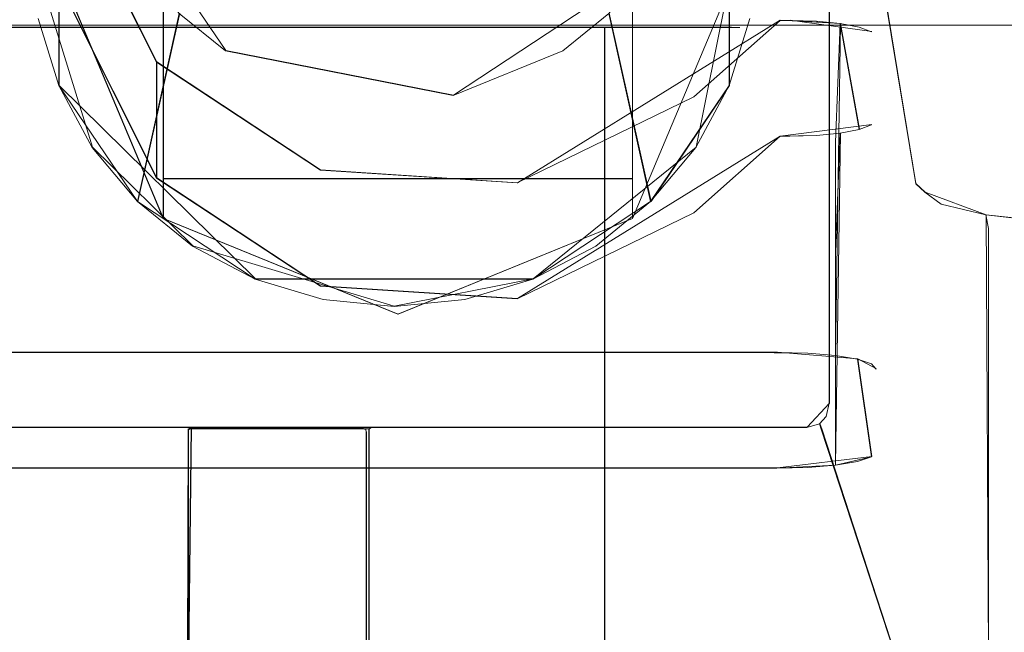
# Model space of a CAD drawing. Extents: x -183 to 120, y -561 to 0.
# Drawn here: x -39 to -3, y -83 to -60 of the extents above; entities that cross this region are included whole.
import ezdxf

# ---------------------------------------------------------------- set-up
doc = ezdxf.new("R2010")
doc.units = 0
doc.header["$LTSCALE"] = 500
doc.header["$MEASUREMENT"] = 0
doc.layers.add('DWXOUTLINES', color=7, linetype='Continuous')
doc.layers.add('FERRO_CHROM', color=7, linetype='Continuous')

msp = doc.modelspace()

# ---------------------------------------------------------------- linework, layer by layer
at = {"layer": 'DWXOUTLINES', "color": 0, "lineweight": 0}
for p, q in [((-5.85, -66.44, 800.2), (-9.33, -45.24, 675.03)), ((-9.04, -46.04, 674.37), (-9.04, -74.56, 669.54)), ((-33.66, -49.16, 665.46), (-33.66, -66.26, 662.56)), ((-16.32, -66.26, 662.56), (-16.32, -49.16, 665.46)), ((-37.52, -52.69, 664.86), (-37.52, -62.81, 663.15)), ((-12.74, -52.69, 664.86), (-12.74, -62.81, 663.15)), ((-36.14, -54.48, 631.56), (-31.36, -61.52, 630.37)), ((-11.97, -55.17, 664.44), (-13.97, -65.1, 662.76)), ((-37.13, -55.5, 633.08), (-33.91, -61.94, 631.99)), ((-38.54, -57.75, 664), (-36.28, -65.1, 662.76)), ((-22.94, -63.17, 630.09), (-15.79, -58.46, 630.88)), ((-37.25, -59.18, 672.67), (-33.66, -67.73, 671.22)), ((-16.32, -67.73, 671.22), (-12.73, -59.18, 672.67)), ((-37.13, -59.79, 658.38), (-33.91, -66.23, 657.29)), ((-33.06, -60.14, 630.6), (-34.61, -67.1, 662.42)), ((-20.58, -66.41, 631.23), (-10.86, -60.4, 632.25)), ((-17.19, -60.14, 630.6), (-15.64, -67.1, 662.42)), ((-10.86, -60.4, 632.25), (-8.63, -60.52, 632.94)), ((-10.5, -60.4, 632.25), (-7.48, -60.82, 634.75)), ((-96.03, -60.58, -18.71), (20.54, -60.58, -18.71)), ((95.81, -60.58, 20.3), (-65.19, -60.58, 20.3)), ((-46.22, -60.66, -4.51), (-38.95, -60.66, -15.39)), ((-38.95, -60.66, 13.04), (-45.25, -60.66, 5.37)), ((-38.95, -60.66, -15.39), (-26.11, -60.66, -17.94)), ((-38.95, -60.66, -15.39), (-29.45, -60.66, -18.27)), ((-26.11, -60.66, 15.6), (-38.95, -60.66, 13.04)), ((-19.94, -60.66, 13.04), (-32.78, -60.66, 15.6)), ((-29.45, -60.66, -18.27), (-22.9, -60.66, -16.97)), ((-26.11, -60.66, -17.94), (-19.94, -60.66, -15.39)), ((-22.9, -60.66, -16.97), (-13.64, -60.66, -7.71)), ((-13.64, -60.66, 5.37), (-22.9, -60.66, 14.62)), ((-17.35, -101.55, -13.26), (-17.35, -60.66, -13.26)), ((-17.35, -101.55, 10.91), (-17.35, -60.66, 10.91)), ((-12.67, -60.66, 2.16), (-15.23, -60.66, -10.67)), ((-12.67, -60.66, 2.16), (-15.23, -60.66, 8.32)), ((-13.64, -60.66, 5.37), (-13.64, -60.66, -7.71)), ((-8.82, -72.8, 630.86), (-8.63, -60.52, 632.94)), ((-7.93, -64.43, 656.06), (-8.63, -60.52, 632.94)), ((-31.36, -61.52, 630.37), (-22.94, -63.17, 630.09)), ((-33.91, -66.23, 657.29), (-33.91, -61.94, 631.99)), ((-27.85, -65.94, 631.31), (-33.91, -61.94, 631.99)), ((-37.52, -62.81, 663.15), (-30.26, -69.97, 661.93)), ((-15.64, -67.1, 662.42), (-12.74, -62.81, 663.15)), ((-7.48, -64.26, 655.05), (-10.86, -64.69, 657.55)), ((-20.58, -70.69, 656.53), (-10.86, -64.69, 657.55)), ((-8.82, -76.85, 654.78), (-8.63, -64.57, 656.86)), ((-36.28, -65.1, 662.76), (-32.58, -68.75, 662.14)), ((-19.99, -69.97, 661.93), (-13.97, -65.1, 662.76)), ((-27.85, -70.22, 656.61), (-33.91, -66.23, 657.29)), ((-27.85, -65.94, 631.31), (-20.58, -66.41, 631.23)), ((-33.66, -66.26, 662.56), (-16.32, -66.26, 662.56)), ((-33.66, -66.26, 662.56), (-33.66, -67.73, 671.22)), ((-16.32, -66.26, 662.56), (-16.32, -67.73, 671.22)), ((-5.85, -66.44, 800.2), (-5.51, -66.76, 799.79)), ((-5.51, -66.76, 799.79), (-3.25, -67.6, 804.74)), ((-3.25, -67.6, 804.74), (-3.15, -85.84, 801.54)), ((-3.25, -67.6, 804.74), (-0.83, -67.86, 806.3)), ((-33.66, -67.73, 671.22), (-24.99, -71.27, 670.62)), ((-24.99, -71.27, 670.62), (-16.32, -67.73, 671.22)), ((-32.58, -68.75, 662.14), (-25.13, -70.98, 661.76)), ((-30.26, -69.97, 661.93), (-19.99, -69.97, 661.93)), ((-27.85, -70.22, 656.61), (-20.58, -70.69, 656.53)), ((-25.13, -70.98, 661.76), (-19.99, -69.97, 661.93)), ((-10.97, -72.68, 630.17), (-47.17, -72.68, 630.17)), ((-12.34, -72.68, 630.17), (-9.84, -72.71, 630.34)), ((-8, -72.93, 631.66), (-10.97, -72.68, 630.17)), ((-7.3, -73.29, 633.79), (-8, -72.93, 631.66)), ((-7.48, -76.54, 652.97), (-8, -72.93, 631.66)), ((-9.87, -75.45, 669.39), (-9.04, -74.56, 669.54)), ((-9.4, -75.32, 669.43), (-9.33, -75.51, 669.9)), ((-9.87, -75.45, 669.39), (-41.43, -75.45, 669.39)), ((-32.94, -101.55, 15.55), (-32.62, -75.46, 15.55)), ((-32.74, -75.52, 15.64), (-32.83, -101.55, 15.63)), ((-32.74, -75.52, 15.64), (-32.62, -75.46, 15.55)), ((-32.74, -75.52, 15.64), (-32.62, -75.5, 19.28)), ((-32.74, -101.55, 19.28), (-32.74, -75.62, 19.28)), ((-25.96, -75.46, 15.55), (-32.62, -75.46, 15.55)), ((-26.27, -75.5, 19.28), (-32.62, -75.5, 19.28)), ((-26.06, -75.52, 15.64), (-26.27, -75.5, 19.28)), ((-26.16, -101.55, 19.28), (-26.16, -75.62, 19.28)), ((-26.06, -75.52, 15.64), (-25.96, -75.46, 15.55)), ((-26.06, -75.52, 15.64), (-26.06, -101.55, 15.63)), ((-5.85, -86.18, 796.85), (-9.33, -75.51, 669.9)), ((-7.48, -76.54, 652.97), (-10.97, -76.96, 655.47)), ((-47.17, -76.96, 655.47), (-10.97, -76.96, 655.47))]:
    msp.add_line(p, q, dxfattribs=at)
at = {"layer": 'FERRO_CHROM', "lineweight": 0}
for points, invisible_edges in [([(-65.184, -60.4, 20.382), (27.733, -60.4, 20.382), (-65.184, -39.228, 20.382), (-65.184, -60.4, 20.382)], 15), ([(27.733, -60.4, 20.382), (27.733, -47.708, 20.382), (-65.184, -39.228, 20.382), (27.733, -60.4, 20.382)], 15), ([(-9.837, -45.11, 675.056), (-41.484, -45.11, 675.056), (-6.32, -66.392, 800.69), (-9.837, -45.11, 675.056)], 15), ([(-6.32, -66.392, 800.69), (-41.484, -45.11, 675.056), (-38.99, -67.424, 806.782), (-6.32, -66.392, 800.69)], 15), ([(-5.856, -66.45, 800.197), (-9.345, -45.247, 675.032), (-9.837, -45.11, 675.056), (-6.32, -66.392, 800.69)], 15), ([(-5.516, -66.767, 799.789), (-8.995, -45.624, 674.969), (-9.345, -45.247, 675.032), (-5.856, -66.45, 800.197)], 11), ([(-20.004, -45.542, 666.073), (-37.53, -52.699, 664.861), (-12.745, -62.821, 663.146), (-20.004, -45.542, 666.073)], 15), ([(-12.745, -52.699, 664.861), (-20.004, -45.542, 666.073), (-12.745, -62.821, 663.146), (-12.745, -52.699, 664.861)], 15), ([(-5.392, -67.259, 799.576), (-8.883, -46.136, 674.882), (-8.995, -45.624, 674.969), (-5.516, -66.767, 799.789)], 15), ([(-9.953, -45.962, 673.856), (-9.953, -74.507, 669.021), (-41.368, -74.507, 669.021), (-41.368, -45.962, 673.856)], 15), ([(-9.445, -45.985, 673.993), (-9.445, -74.524, 669.159), (-9.953, -74.507, 669.021), (-9.953, -45.962, 673.856)], 15), ([(-9.053, -46.049, 674.369), (-9.053, -74.569, 669.538), (-9.445, -74.524, 669.159), (-9.445, -45.985, 673.993)], 15), ([(-8.883, -46.136, 674.882), (-8.883, -74.632, 670.054), (-9.053, -74.569, 669.538), (-9.053, -46.049, 674.369)], 11), ([(-5.392, -67.259, 799.576), (-5.392, -85.241, 796.53), (-8.883, -74.632, 670.054), (-8.883, -46.136, 674.882)], 15), ([(-72.491, -60.4, -18.787), (-72.491, -47.708, -18.787), (20.426, -47.708, -18.787), (20.426, -60.4, -18.787)], 15), ([(-37.263, -57.722, 664.01), (-33.671, -49.173, 665.458), (-33.671, -66.271, 662.562), (-37.263, -57.722, 664.01)], 13), ([(-16.329, -49.173, 665.458), (-16.329, -66.271, 662.562), (-33.671, -49.173, 665.458), (-16.329, -49.173, 665.458)], 15), ([(-33.671, -66.271, 662.562), (-33.671, -49.173, 665.458), (-16.329, -66.271, 662.562), (-33.671, -66.271, 662.562)], 15), ([(-12.738, -57.722, 664.01), (-16.329, -66.271, 662.562), (-16.329, -49.173, 665.458), (-12.738, -57.722, 664.01)], 13), ([(-22.948, -63.181, 630.087), (-36.146, -54.485, 631.56), (-14.129, -50.167, 632.291), (-22.948, -63.181, 630.087)], 15), ([(-15.805, -58.475, 630.884), (-22.948, -63.181, 630.087), (-14.129, -50.167, 632.291), (-15.805, -58.475, 630.884)], 15), ([(-37.144, -59.797, 658.377), (-36.668, -52.628, 659.591), (-47.176, -53.191, 659.496), (-47.176, -61.119, 658.153)], 10), ([(-38.551, -57.76, 664.004), (-37.53, -62.821, 663.146), (-37.53, -52.699, 664.861), (-38.551, -57.76, 664.004)], 13), ([(-37.53, -62.821, 663.146), (-30.271, -69.979, 661.934), (-37.53, -52.699, 664.861), (-37.53, -62.821, 663.146)], 15), ([(-30.271, -69.979, 661.934), (-12.745, -62.821, 663.146), (-37.53, -52.699, 664.861), (-30.271, -69.979, 661.934)], 15), ([(-11.724, -57.76, 664.004), (-12.745, -52.699, 664.861), (-12.745, -62.821, 663.146), (-11.724, -57.76, 664.004)], 13), ([(-35.507, -56.562, 631.208), (-37.53, -62.821, 663.146), (-38.293, -60.34, 663.566), (-36.146, -54.485, 631.56)], 13), ([(-34.47, -58.475, 630.884), (-36.146, -54.485, 631.56), (-31.373, -61.528, 630.367), (-34.47, -58.475, 630.884)], 15), ([(-31.373, -61.528, 630.367), (-36.146, -54.485, 631.56), (-22.948, -63.181, 630.087), (-31.373, -61.528, 630.367)], 15), ([(-14.129, -54.485, 631.56), (-11.982, -60.34, 663.566), (-12.745, -62.821, 663.146), (-14.768, -56.562, 631.208)], 13), ([(-37.144, -55.511, 633.078), (-33.92, -61.955, 631.986), (-47.176, -64.76, 631.511), (-47.176, -56.833, 632.854)], 10), ([(-33.92, -66.241, 657.285), (-33.92, -61.955, 631.986), (-37.144, -55.511, 633.078), (-37.144, -59.797, 658.377)], 15), ([(-34.47, -58.475, 630.884), (-36.29, -65.108, 662.759), (-37.53, -62.821, 663.146), (-35.507, -56.562, 631.208)], 13), ([(-14.768, -56.562, 631.208), (-12.745, -62.821, 663.146), (-13.985, -65.108, 662.759), (-15.805, -58.475, 630.884)], 13), ([(-38.293, -60.34, 663.566), (-37.53, -62.821, 663.146), (-38.551, -57.76, 664.004), (-38.293, -60.34, 663.566)], 15), ([(-33.671, -66.271, 662.562), (-33.671, -67.738, 671.223), (-37.263, -59.189, 672.671), (-37.263, -57.722, 664.01)], 13), ([(-12.738, -57.722, 664.01), (-12.738, -59.189, 672.671), (-16.329, -67.738, 671.223), (-16.329, -66.271, 662.562)], 9), ([(-11.982, -60.34, 663.566), (-11.724, -57.76, 664.004), (-12.745, -62.821, 663.146), (-11.982, -60.34, 663.566)], 15), ([(-33.074, -60.152, 630.6), (-34.622, -67.112, 662.419), (-36.29, -65.108, 662.759), (-34.47, -58.475, 630.884)], 5), ([(-33.074, -60.152, 630.6), (-34.47, -58.475, 630.884), (-31.373, -61.528, 630.367), (-33.074, -60.152, 630.6)], 15), ([(-18.902, -61.528, 630.367), (-22.948, -63.181, 630.087), (-15.805, -58.475, 630.884), (-18.902, -61.528, 630.367)], 15), ([(-17.201, -60.152, 630.6), (-18.902, -61.528, 630.367), (-15.805, -58.475, 630.884), (-17.201, -60.152, 630.6)], 15), ([(-15.805, -58.475, 630.884), (-13.985, -65.108, 662.759), (-15.653, -67.112, 662.419), (-17.201, -60.152, 630.6)], 1), ([(-33.671, -67.738, 671.223), (-25, -71.279, 670.623), (-37.263, -59.189, 672.671), (-33.671, -67.738, 671.223)], 15), ([(-25, -71.279, 670.623), (-12.738, -59.189, 672.671), (-37.263, -59.189, 672.671), (-25, -71.279, 670.623)], 15), ([(-16.329, -67.738, 671.223), (-12.738, -59.189, 672.671), (-25, -71.279, 670.623), (-16.329, -67.738, 671.223)], 15), ([(-33.92, -66.241, 657.285), (-37.144, -59.797, 658.377), (-47.176, -61.119, 658.153), (-47.176, -69.046, 656.81)], 10), ([(-72.491, -60.4, -18.787), (20.426, -60.4, -18.787), (20.544, -60.59, -18.719), (-72.491, -60.59, -18.715)], 11), ([(-65.204, -60.59, 20.301), (27.733, -60.59, 20.303), (27.733, -60.4, 20.382), (-65.184, -60.4, 20.382)], 15), ([(-31.373, -61.528, 630.367), (-32.59, -68.757, 662.141), (-34.622, -67.112, 662.419), (-33.074, -60.152, 630.6)], 1), ([(-17.201, -60.152, 630.6), (-15.653, -67.112, 662.419), (-17.685, -68.757, 662.141), (-18.902, -61.528, 630.367)], 5), ([(-10.51, -60.41, 632.248), (-10.983, -64.844, 631.497), (-14.054, -63.237, 631.769), (-10.867, -60.41, 632.248)], 11), ([(-10.867, -64.695, 657.547), (-10.867, -60.41, 632.248), (-14.054, -63.237, 631.769), (-14.054, -67.523, 657.068)], 15), ([(-10.983, -64.844, 631.497), (-10.51, -60.41, 632.248), (-9.529, -60.44, 632.425), (-9.848, -64.848, 631.678)], 15), ([(-10.867, -60.41, 632.248), (-10.867, -64.695, 657.547), (-10.51, -60.41, 632.248), (-10.867, -60.41, 632.248)], 11), ([(-10.51, -60.41, 632.248), (-10.867, -64.695, 657.547), (-8.645, -60.527, 632.939), (-10.51, -60.41, 632.248)], 15), ([(-9.529, -60.44, 632.425), (-10.51, -60.41, 632.248), (-8.645, -60.527, 632.939), (-9.529, -60.44, 632.425)], 8), ([(-72.491, -60.59, -18.715), (20.544, -60.59, -18.719), (20.671, -60.668, -18.542), (-72.491, -60.668, -18.542)], 15), ([(-65.248, -60.668, 20.114), (-72.491, -60.668, 13.075), (27.733, -60.668, 20.114), (-65.248, -60.668, 20.114)], 15), ([(-72.491, -60.668, -18.542), (20.671, -60.668, -18.542), (-72.491, -60.668, 13.075), (-72.491, -60.668, -18.542)], 15), ([(20.671, -60.668, -18.542), (27.733, -60.668, 20.114), (-72.491, -60.668, 13.075), (20.671, -60.668, -18.542)], 15), ([(-65.248, -60.668, 20.114), (27.733, -60.668, 20.114), (27.733, -60.59, 20.303), (-65.204, -60.59, 20.301)], 11), ([(-43.677, -60.668, -10.681), (-46.23, -60.668, -4.516), (-38.958, -60.668, -15.399), (-43.677, -60.668, -10.681)], 15), ([(-38.958, -60.668, -15.399), (-46.23, -60.668, -4.516), (-26.119, -60.668, -17.953), (-38.958, -60.668, -15.399)], 15), ([(-43.677, -60.668, 8.323), (-32.793, -60.668, 15.596), (-46.23, -60.668, -4.516), (-43.677, -60.668, 8.323)], 15), ([(-26.119, -60.668, -17.953), (-46.23, -60.668, -4.516), (-12.682, -60.668, 2.158), (-26.119, -60.668, -17.953)], 15), ([(-32.793, -60.668, 15.596), (-12.682, -60.668, 2.158), (-46.23, -60.668, -4.516), (-32.793, -60.668, 15.596)], 15), ([(-41.55, -60.668, -13.272), (-43.677, -60.668, -10.681), (-38.958, -60.668, -15.399), (-41.55, -60.668, -13.272)], 15), ([(-41.55, -60.668, 10.915), (-38.958, -60.668, 13.042), (-43.677, -60.668, 8.323), (-41.55, -60.668, 10.915)], 15), ([(-38.958, -60.668, 13.042), (-32.793, -60.668, 15.596), (-43.677, -60.668, 8.323), (-38.958, -60.668, 13.042)], 15), ([(-38.958, -60.668, -15.399), (-38.958, -75.466, -15.399), (-41.55, -75.466, -13.272), (-41.55, -60.668, -13.272)], 3), ([(-41.55, -60.668, 10.915), (-41.55, -75.466, 10.915), (-38.958, -75.466, 13.042), (-38.958, -60.668, 13.042)], 7), ([(-36.001, -60.668, -16.98), (-36.001, -75.466, -16.98), (-38.958, -75.466, -15.399), (-38.958, -60.668, -15.399)], 7), ([(-38.958, -60.668, 13.042), (-38.958, -75.466, 13.042), (-36.001, -75.466, 14.622), (-36.001, -60.668, 14.622)], 7), ([(-36.001, -60.668, -16.98), (-38.958, -60.668, -15.399), (-32.793, -60.668, -17.953), (-36.001, -60.668, -16.98)], 15), ([(-36.001, -60.668, 14.622), (-32.793, -60.668, 15.596), (-38.958, -60.668, 13.042), (-36.001, -60.668, 14.622)], 12), ([(-32.793, -60.668, -17.953), (-38.958, -60.668, -15.399), (-26.119, -60.668, -17.953), (-32.793, -60.668, -17.953)], 13), ([(-32.793, -60.668, -17.953), (-32.793, -75.466, -17.953), (-36.001, -75.466, -16.98), (-36.001, -60.668, -16.98)], 7), ([(-36.001, -60.668, 14.622), (-36.001, -75.466, 14.622), (-32.632, -75.466, 15.549), (-32.793, -60.668, 15.596)], 15), ([(-29.456, -60.668, -18.282), (-29.456, -75.466, -18.282), (-32.793, -75.466, -17.953), (-32.793, -60.668, -17.953)], 7), ([(-32.793, -60.668, 15.596), (-32.632, -75.466, 15.549), (-29.456, -75.466, 15.924), (-29.456, -60.668, 15.924)], 5), ([(-29.456, -60.668, -18.282), (-32.793, -60.668, -17.953), (-26.119, -60.668, -17.953), (-29.456, -60.668, -18.282)], 15), ([(-29.456, -60.668, 15.924), (-26.119, -60.668, 15.596), (-32.793, -60.668, 15.596), (-29.456, -60.668, 15.924)], 14), ([(-26.119, -60.668, 15.596), (-19.954, -60.668, 13.042), (-32.793, -60.668, 15.596), (-26.119, -60.668, 15.596)], 13), ([(-19.954, -60.668, 13.042), (-12.682, -60.668, 2.158), (-32.793, -60.668, 15.596), (-19.954, -60.668, 13.042)], 15), ([(-26.119, -60.668, -17.953), (-26.119, -75.466, -17.953), (-29.456, -75.466, -18.282), (-29.456, -60.668, -18.282)], 7), ([(-29.456, -60.668, 15.924), (-29.456, -75.466, 15.924), (-25.965, -75.466, 15.549), (-26.119, -60.668, 15.596)], 15), ([(-22.911, -60.668, -16.98), (-22.911, -75.466, -16.98), (-26.119, -75.466, -17.953), (-26.119, -60.668, -17.953)], 7), ([(-26.119, -60.668, 15.596), (-25.965, -75.466, 15.549), (-22.911, -75.466, 14.622), (-22.911, -60.668, 14.622)], 15), ([(-22.911, -60.668, -16.98), (-26.119, -60.668, -17.953), (-19.954, -60.668, -15.399), (-22.911, -60.668, -16.98)], 13), ([(-22.911, -60.668, 14.622), (-19.954, -60.668, 13.042), (-26.119, -60.668, 15.596), (-22.911, -60.668, 14.622)], 15), ([(-19.954, -60.668, -15.399), (-26.119, -60.668, -17.953), (-15.235, -60.668, -10.681), (-19.954, -60.668, -15.399)], 15), ([(-15.235, -60.668, -10.681), (-26.119, -60.668, -17.953), (-12.682, -60.668, 2.158), (-15.235, -60.668, -10.681)], 15), ([(-19.954, -60.668, -15.399), (-19.954, -75.466, -15.399), (-22.911, -75.466, -16.98), (-22.911, -60.668, -16.98)], 7), ([(-22.911, -60.668, 14.622), (-22.911, -75.466, 14.622), (-19.954, -75.466, 13.042), (-19.954, -60.668, 13.042)], 7), ([(-17.362, -60.668, -13.272), (-17.362, -75.466, -13.272), (-19.954, -75.466, -15.399), (-19.954, -60.668, -15.399)], 7), ([(-19.954, -60.668, 13.042), (-19.954, -75.466, 13.042), (-17.362, -75.466, 10.915), (-17.362, -60.668, 10.915)], 3), ([(-17.362, -60.668, -13.272), (-19.954, -60.668, -15.399), (-15.235, -60.668, -10.681), (-17.362, -60.668, -13.272)], 15), ([(-17.362, -60.668, 10.915), (-15.235, -60.668, 8.323), (-19.954, -60.668, 13.042), (-17.362, -60.668, 10.915)], 15), ([(-15.235, -60.668, 8.323), (-12.682, -60.668, 2.158), (-19.954, -60.668, 13.042), (-15.235, -60.668, 8.323)], 15), ([(-15.235, -60.668, -10.681), (-15.235, -75.466, -10.681), (-17.362, -75.466, -13.272), (-17.362, -60.668, -13.272)], 3), ([(-17.362, -60.668, 10.915), (-17.362, -75.466, 10.915), (-15.235, -75.466, 8.323), (-15.235, -60.668, 8.323)], 7), ([(-13.655, -60.668, -7.724), (-13.655, -75.466, -7.724), (-15.235, -75.466, -10.681), (-15.235, -60.668, -10.681)], 7), ([(-15.235, -60.668, 8.323), (-15.235, -75.466, 8.323), (-13.655, -75.466, 5.366), (-13.655, -60.668, 5.366)], 7), ([(-13.655, -60.668, -7.724), (-15.235, -60.668, -10.681), (-12.682, -60.668, -4.516), (-13.655, -60.668, -7.724)], 15), ([(-13.655, -60.668, 5.366), (-12.682, -60.668, 2.158), (-15.235, -60.668, 8.323), (-13.655, -60.668, 5.366)], 13), ([(-12.682, -60.668, -4.516), (-15.235, -60.668, -10.681), (-12.682, -60.668, 2.158), (-12.682, -60.668, -4.516)], 13), ([(-12.682, -60.668, -4.516), (-12.682, -75.466, -4.516), (-13.655, -75.466, -7.724), (-13.655, -60.668, -7.724)], 7), ([(-13.655, -60.668, 5.366), (-13.655, -75.466, 5.366), (-12.682, -75.466, 2.158), (-12.682, -60.668, 2.158)], 7), ([(-12.353, -60.668, -1.179), (-12.353, -75.466, -1.179), (-12.682, -75.466, -4.516), (-12.682, -60.668, -4.516)], 7), ([(-12.353, -75.466, -1.179), (-12.353, -60.668, -1.179), (-12.682, -60.668, 2.158), (-12.682, -75.466, 2.158)], 13), ([(-12.353, -60.668, -1.179), (-12.682, -60.668, -4.516), (-12.682, -60.668, 2.158), (-12.353, -60.668, -1.179)], 15), ([(-10.867, -64.695, 657.547), (-7.942, -64.443, 656.055), (-8.645, -60.527, 632.939), (-10.867, -64.695, 657.547)], 15), ([(-9.848, -64.848, 631.678), (-9.529, -60.44, 632.425), (-8.645, -60.527, 632.939), (-8.825, -64.912, 632.196)], 11), ([(-8.825, -64.912, 632.196), (-8.645, -60.527, 632.939), (-7.942, -60.663, 633.74), (-8.013, -65.029, 633)], 15), ([(-7.942, -60.663, 633.74), (-8.645, -60.527, 632.939), (-7.492, -60.833, 634.749), (-7.942, -60.663, 633.74)], 10), ([(-7.492, -60.833, 634.749), (-8.645, -60.527, 632.939), (-7.336, -64.082, 653.928), (-7.492, -60.833, 634.749)], 15), ([(-7.336, -64.082, 653.928), (-8.645, -60.527, 632.939), (-7.942, -64.443, 656.055), (-7.336, -64.082, 653.928)], 13), ([(-8.013, -65.029, 633), (-7.942, -60.663, 633.74), (-7.492, -60.833, 634.749), (-7.492, -65.188, 634.011)], 15), ([(-7.336, -61.023, 635.867), (-7.492, -60.833, 634.749), (-7.336, -64.082, 653.928), (-7.336, -61.023, 635.867)], 15), ([(-7.492, -65.188, 634.011), (-7.492, -60.833, 634.749), (-7.336, -61.023, 635.867), (-7.312, -65.374, 635.13)], 15), ([(-7.336, -61.023, 635.867), (-7.336, -64.082, 653.928), (-7.312, -68.433, 653.191), (-7.312, -65.374, 635.13)], 15), ([(-29.433, -62.551, 630.193), (-30.271, -69.979, 661.934), (-32.59, -68.757, 662.141), (-31.373, -61.528, 630.367)], 13), ([(-29.433, -62.551, 630.193), (-31.373, -61.528, 630.367), (-27.327, -63.181, 630.087), (-29.433, -62.551, 630.193)], 15), ([(-27.327, -63.181, 630.087), (-31.373, -61.528, 630.367), (-22.948, -63.181, 630.087), (-27.327, -63.181, 630.087)], 13), ([(-20.842, -62.551, 630.193), (-22.948, -63.181, 630.087), (-18.902, -61.528, 630.367), (-20.842, -62.551, 630.193)], 13), ([(-18.902, -61.528, 630.367), (-17.685, -68.757, 662.141), (-20.004, -69.979, 661.934), (-20.842, -62.551, 630.193)], 13), ([(-33.92, -61.955, 631.986), (-36.267, -72.688, 630.168), (-47.176, -72.688, 630.168), (-47.176, -64.76, 631.511)], 11), ([(-27.861, -65.946, 631.31), (-28.294, -72.688, 630.168), (-36.267, -72.688, 630.168), (-33.92, -61.955, 631.986)], 5), ([(-27.861, -70.232, 656.609), (-27.861, -65.946, 631.31), (-33.92, -61.955, 631.986), (-33.92, -66.241, 657.285)], 11), ([(-27.327, -63.181, 630.087), (-27.754, -70.731, 661.806), (-30.271, -69.979, 661.934), (-29.433, -62.551, 630.193)], 13), ([(-20.842, -62.551, 630.193), (-20.004, -69.979, 661.934), (-22.521, -70.731, 661.806), (-22.948, -63.181, 630.087)], 13), ([(-36.29, -65.108, 662.759), (-34.622, -67.112, 662.419), (-37.53, -62.821, 663.146), (-36.29, -65.108, 662.759)], 13), ([(-34.622, -67.112, 662.419), (-30.271, -69.979, 661.934), (-37.53, -62.821, 663.146), (-34.622, -67.112, 662.419)], 15), ([(-20.004, -69.979, 661.934), (-12.745, -62.821, 663.146), (-30.271, -69.979, 661.934), (-20.004, -69.979, 661.934)], 15), ([(-15.653, -67.112, 662.419), (-12.745, -62.821, 663.146), (-20.004, -69.979, 661.934), (-15.653, -67.112, 662.419)], 15), ([(-13.985, -65.108, 662.759), (-12.745, -62.821, 663.146), (-15.653, -67.112, 662.419), (-13.985, -65.108, 662.759)], 13), ([(-25.137, -63.393, 630.051), (-25.137, -70.985, 661.763), (-27.754, -70.731, 661.806), (-27.327, -63.181, 630.087)], 13), ([(-25.137, -63.393, 630.051), (-27.327, -63.181, 630.087), (-22.948, -63.181, 630.087), (-25.137, -63.393, 630.051)], 15), ([(-22.948, -63.181, 630.087), (-22.521, -70.731, 661.806), (-25.137, -70.985, 661.763), (-25.137, -63.393, 630.051)], 13), ([(-14.054, -63.237, 631.769), (-12.349, -72.688, 630.168), (-20.322, -72.688, 630.168), (-20.59, -66.416, 631.23)], 5), ([(-14.054, -67.523, 657.068), (-14.054, -63.237, 631.769), (-20.59, -66.416, 631.23), (-20.59, -70.701, 656.53)], 15), ([(-10.983, -64.844, 631.497), (-10.983, -72.688, 630.168), (-12.349, -72.688, 630.168), (-14.054, -63.237, 631.769)], 15), ([(-7.942, -64.443, 656.055), (-8.013, -68.809, 655.315), (-7.492, -68.627, 654.308), (-7.492, -64.272, 655.046)], 15), ([(-7.492, -64.272, 655.046), (-7.336, -64.082, 653.928), (-7.942, -64.443, 656.055), (-7.492, -64.272, 655.046)], 11), ([(-7.492, -64.272, 655.046), (-7.492, -68.627, 654.308), (-7.312, -68.433, 653.191), (-7.336, -64.082, 653.928)], 15), ([(-10.983, -69.13, 656.796), (-10.51, -64.695, 657.547), (-10.867, -64.695, 657.547), (-14.054, -67.523, 657.068)], 11), ([(-10.51, -64.695, 657.547), (-10.983, -69.13, 656.796), (-9.848, -69.074, 656.623), (-9.529, -64.665, 657.37)], 15), ([(-9.529, -64.665, 657.37), (-7.942, -64.443, 656.055), (-10.867, -64.695, 657.547), (-9.529, -64.665, 657.37)], 15), ([(-10.51, -64.695, 657.547), (-9.529, -64.665, 657.37), (-10.867, -64.695, 657.547), (-10.51, -64.695, 657.547)], 8), ([(-9.529, -64.665, 657.37), (-9.848, -69.074, 656.623), (-8.825, -68.964, 656.113), (-8.645, -64.578, 656.856)], 11), ([(-8.645, -64.578, 656.856), (-7.942, -64.443, 656.055), (-9.529, -64.665, 657.37), (-8.645, -64.578, 656.856)], 10), ([(-8.645, -64.578, 656.856), (-8.825, -68.964, 656.113), (-8.013, -68.809, 655.315), (-7.942, -64.443, 656.055)], 15), ([(-10.983, -72.688, 630.168), (-10.983, -64.844, 631.497), (-9.848, -64.848, 631.678), (-9.848, -72.718, 630.345)], 15), ([(-9.848, -72.718, 630.345), (-9.848, -64.848, 631.678), (-8.825, -64.912, 632.196), (-8.825, -72.805, 630.859)], 11), ([(-8.825, -72.805, 630.859), (-8.825, -64.912, 632.196), (-8.013, -65.029, 633), (-8.013, -72.941, 631.66)], 15), ([(-8.013, -72.941, 631.66), (-8.013, -65.029, 633), (-7.492, -65.188, 634.011), (-7.492, -73.112, 632.669)], 15), ([(-7.492, -73.112, 632.669), (-7.492, -65.188, 634.011), (-7.312, -65.374, 635.13), (-7.312, -73.301, 633.787)], 15), ([(-7.312, -65.374, 635.13), (-7.312, -68.433, 653.191), (-7.312, -76.36, 651.848), (-7.312, -73.301, 633.787)], 15), ([(-20.59, -66.416, 631.23), (-20.322, -72.688, 630.168), (-28.294, -72.688, 630.168), (-27.861, -65.946, 631.31)], 5), ([(-20.59, -70.701, 656.53), (-20.59, -66.416, 631.23), (-27.861, -65.946, 631.31), (-27.861, -70.232, 656.609)], 15), ([(-36.267, -76.974, 655.467), (-33.92, -66.241, 657.285), (-47.176, -69.046, 656.81), (-47.176, -76.974, 655.467)], 11), ([(-12.33, -67.424, 806.782), (-6.32, -66.392, 800.69), (-38.99, -67.424, 806.782), (-12.33, -67.424, 806.782)], 15), ([(-28.294, -76.974, 655.467), (-27.861, -70.232, 656.609), (-33.92, -66.241, 657.285), (-36.267, -76.974, 655.467)], 5), ([(-25, -69.812, 661.962), (-25, -71.279, 670.623), (-33.671, -67.738, 671.223), (-33.671, -66.271, 662.562)], 9), ([(-25, -69.812, 661.962), (-33.671, -66.271, 662.562), (-16.329, -66.271, 662.562), (-25, -69.812, 661.962)], 13), ([(-16.329, -66.271, 662.562), (-16.329, -67.738, 671.223), (-25, -71.279, 670.623), (-25, -69.812, 661.962)], 13), ([(-12.33, -67.424, 806.782), (-5.195, -68.616, 813.817), (-6.32, -66.392, 800.69), (-12.33, -67.424, 806.782)], 15), ([(-6.32, -66.392, 800.69), (-5.195, -68.616, 813.817), (-5.857, -66.733, 802.703), (-6.32, -66.392, 800.69)], 15), ([(-5.315, -66.848, 802.549), (-5.856, -66.45, 800.197), (-6.32, -66.392, 800.69), (-5.857, -66.733, 802.703)], 15), ([(-4.919, -67.208, 802.389), (-5.516, -66.767, 799.789), (-5.856, -66.45, 800.197), (-5.315, -66.848, 802.549)], 13), ([(-3.902, -67.202, 805.472), (-5.857, -66.733, 802.703), (-5.195, -68.616, 813.817), (-3.902, -67.202, 805.472)], 15), ([(-3.533, -67.276, 805.074), (-5.315, -66.848, 802.549), (-5.857, -66.733, 802.703), (-3.902, -67.202, 805.472)], 15), ([(-4.774, -67.715, 802.268), (-5.392, -67.259, 799.576), (-5.516, -66.767, 799.789), (-4.919, -67.208, 802.389)], 11), ([(-3.262, -67.605, 804.736), (-4.919, -67.208, 802.389), (-5.315, -66.848, 802.549), (-3.533, -67.276, 805.074)], 15), ([(-32.59, -68.757, 662.141), (-30.271, -69.979, 661.934), (-34.622, -67.112, 662.419), (-32.59, -68.757, 662.141)], 13), ([(-17.685, -68.757, 662.141), (-15.653, -67.112, 662.419), (-20.004, -69.979, 661.934), (-17.685, -68.757, 662.141)], 13), ([(-4.774, -67.715, 802.268), (-4.774, -85.571, 799.243), (-5.392, -85.241, 796.53), (-5.392, -67.259, 799.576)], 15), ([(-1.036, -67.516, 807.325), (-3.902, -67.202, 805.472), (-5.195, -68.616, 813.817), (-1.036, -67.516, 807.325)], 15), ([(-3.163, -68.101, 804.549), (-4.774, -67.715, 802.268), (-4.919, -67.208, 802.389), (-3.262, -67.605, 804.736)], 11), ([(-0.921, -67.562, 806.763), (-3.533, -67.276, 805.074), (-3.902, -67.202, 805.472), (-1.036, -67.516, 807.325)], 15), ([(-0.837, -67.871, 806.305), (-3.262, -67.605, 804.736), (-3.533, -67.276, 805.074), (-0.921, -67.562, 806.763)], 15), ([(-38.99, -67.424, 806.782), (-46.125, -85.581, 913.964), (-5.195, -68.616, 813.817), (-38.99, -67.424, 806.782)], 15), ([(-12.33, -67.424, 806.782), (-38.99, -67.424, 806.782), (-5.195, -68.616, 813.817), (-12.33, -67.424, 806.782)], 15), ([(-12.349, -76.974, 655.467), (-14.054, -67.523, 657.068), (-20.59, -70.701, 656.53), (-20.322, -76.974, 655.467)], 5), ([(-10.983, -76.974, 655.467), (-10.983, -69.13, 656.796), (-14.054, -67.523, 657.068), (-12.349, -76.974, 655.467)], 7), ([(0.989, -67.583, 807.72), (-1.036, -67.516, 807.325), (-5.195, -68.616, 813.817), (0.989, -67.583, 807.72)], 15), ([(0.989, -67.583, 807.72), (-5.195, -68.616, 813.817), (9.65, -67.583, 807.72), (0.989, -67.583, 807.72)], 15), ([(9.65, -67.583, 807.72), (-5.195, -68.616, 813.817), (12.529, -67.679, 808.284), (9.65, -67.583, 807.72)], 15), ([(12.529, -67.679, 808.284), (-5.195, -68.616, 813.817), (15.816, -68.228, 811.525), (12.529, -67.679, 808.284)], 15), ([(-0.806, -68.359, 806.073), (-3.163, -68.101, 804.549), (-3.262, -67.605, 804.736), (-0.837, -67.871, 806.305)], 9), ([(-3.163, -68.101, 804.549), (-3.163, -85.851, 801.542), (-4.774, -85.571, 799.243), (-4.774, -67.715, 802.268)], 14), ([(14.5, -85.28, 912.19), (15.816, -68.228, 811.525), (-5.195, -68.616, 813.817), (14.5, -85.28, 912.19)], 15), ([(-0.806, -68.359, 806.073), (-0.806, -86.038, 803.079), (-3.163, -85.851, 801.542), (-3.163, -68.101, 804.549)], 15), ([(-5.195, -85.581, 913.964), (-5.195, -68.616, 813.817), (-46.125, -85.581, 913.964), (-5.195, -85.581, 913.964)], 15), ([(-8.013, -68.809, 655.315), (-8.013, -76.721, 653.975), (-7.492, -76.55, 652.966), (-7.492, -68.627, 654.308)], 15), ([(-7.492, -68.627, 654.308), (-7.492, -76.55, 652.966), (-7.312, -76.36, 651.848), (-7.312, -68.433, 653.191)], 15), ([(-5.195, -85.581, 913.964), (10.102, -85.581, 913.964), (-5.195, -68.616, 813.817), (-5.195, -85.581, 913.964)], 15), ([(10.102, -85.581, 913.964), (14.5, -85.28, 912.19), (-5.195, -68.616, 813.817), (10.102, -85.581, 913.964)], 15), ([(-10.983, -69.13, 656.796), (-10.983, -76.974, 655.467), (-9.848, -76.944, 655.29), (-9.848, -69.074, 656.623)], 15), ([(-9.848, -69.074, 656.623), (-9.848, -76.944, 655.29), (-8.825, -76.856, 654.776), (-8.825, -68.964, 656.113)], 11), ([(-8.825, -68.964, 656.113), (-8.825, -76.856, 654.776), (-8.013, -76.721, 653.975), (-8.013, -68.809, 655.315)], 15), ([(-27.754, -70.731, 661.806), (-25.137, -70.985, 661.763), (-30.271, -69.979, 661.934), (-27.754, -70.731, 661.806)], 15), ([(-25.137, -70.985, 661.763), (-20.004, -69.979, 661.934), (-30.271, -69.979, 661.934), (-25.137, -70.985, 661.763)], 13), ([(-20.322, -76.974, 655.467), (-20.59, -70.701, 656.53), (-27.861, -70.232, 656.609), (-28.294, -76.974, 655.467)], 5), ([(-22.521, -70.731, 661.806), (-20.004, -69.979, 661.934), (-25.137, -70.985, 661.763), (-22.521, -70.731, 661.806)], 15), ([(-36.267, -72.688, 630.168), (-36.267, -76.974, 655.467), (-47.176, -76.974, 655.467), (-47.176, -72.688, 630.168)], 1), ([(-28.294, -72.688, 630.168), (-28.294, -76.974, 655.467), (-36.267, -76.974, 655.467), (-36.267, -72.688, 630.168)], 15), ([(-20.322, -72.688, 630.168), (-20.322, -76.974, 655.467), (-28.294, -76.974, 655.467), (-28.294, -72.688, 630.168)], 15), ([(-12.349, -72.688, 630.168), (-12.349, -76.974, 655.467), (-20.322, -76.974, 655.467), (-20.322, -72.688, 630.168)], 15), ([(-10.983, -72.688, 630.168), (-9.848, -72.718, 630.345), (-12.349, -72.688, 630.168), (-10.983, -72.688, 630.168)], 8), ([(-12.349, -76.974, 655.467), (-12.349, -72.688, 630.168), (-10.983, -76.974, 655.467), (-12.349, -76.974, 655.467)], 15), ([(-9.848, -72.718, 630.345), (-8.013, -72.941, 631.66), (-12.349, -72.688, 630.168), (-9.848, -72.718, 630.345)], 15), ([(-12.349, -72.688, 630.168), (-8.013, -72.941, 631.66), (-10.983, -76.974, 655.467), (-12.349, -72.688, 630.168)], 15), ([(-8.825, -72.805, 630.859), (-8.013, -72.941, 631.66), (-9.848, -72.718, 630.345), (-8.825, -72.805, 630.859)], 10), ([(-7.492, -76.55, 652.966), (-10.983, -76.974, 655.467), (-8.013, -72.941, 631.66), (-7.492, -76.55, 652.966)], 15), ([(-7.492, -73.112, 632.669), (-7.312, -73.301, 633.787), (-8.013, -72.941, 631.66), (-7.492, -73.112, 632.669)], 10), ([(-7.312, -73.301, 633.787), (-7.492, -76.55, 652.966), (-8.013, -72.941, 631.66), (-7.312, -73.301, 633.787)], 13), ([(-7.312, -76.36, 651.848), (-7.492, -76.55, 652.966), (-7.312, -73.301, 633.787), (-7.312, -76.36, 651.848)], 15), ([(-9.921, -75.036, 669.072), (-41.399, -75.036, 669.072), (-41.368, -74.507, 669.021), (-9.953, -74.507, 669.021)], 15), ([(-9.953, -74.507, 669.021), (-9.445, -74.524, 669.159), (-9.436, -75.031, 669.21), (-9.921, -75.036, 669.072)], 15), ([(-9.445, -74.524, 669.159), (-9.053, -74.569, 669.538), (-9.16, -75.063, 669.477), (-9.436, -75.031, 669.21)], 15), ([(-8.883, -74.632, 670.054), (-8.995, -75.144, 669.967), (-9.16, -75.063, 669.477), (-9.053, -74.569, 669.538)], 11), ([(-5.516, -85.77, 796.57), (-8.995, -75.144, 669.967), (-8.883, -74.632, 670.054), (-5.392, -85.241, 796.53)], 15), ([(-9.879, -75.459, 669.387), (-41.442, -75.459, 669.387), (-41.399, -75.036, 669.072), (-9.921, -75.036, 669.072)], 15), ([(-9.879, -75.459, 669.387), (-9.921, -75.036, 669.072), (-9.436, -75.031, 669.21), (-9.406, -75.328, 669.432)], 15), ([(-9.837, -75.659, 669.88), (-9.879, -75.459, 669.387), (-9.406, -75.328, 669.432), (-9.345, -75.521, 669.903)], 13), ([(-9.406, -75.328, 669.432), (-9.436, -75.031, 669.21), (-9.16, -75.063, 669.477), (-9.406, -75.328, 669.432)], 15), ([(-8.995, -75.144, 669.967), (-9.345, -75.521, 669.903), (-9.406, -75.328, 669.432), (-9.16, -75.063, 669.477)], 9), ([(-5.856, -86.188, 796.853), (-9.345, -75.521, 669.903), (-8.995, -75.144, 669.967), (-5.516, -85.77, 796.57)], 15), ([(-41.484, -75.659, 669.88), (-9.837, -75.659, 669.88), (-45.001, -86.384, 797.304), (-41.484, -75.659, 669.88)], 15), ([(-45.001, -86.384, 797.304), (-9.837, -75.659, 669.88), (-12.33, -87.13, 803.444), (-45.001, -86.384, 797.304)], 15), ([(-41.55, -75.466, -13.272), (-38.958, -75.466, -15.399), (-38.958, -101.563, -15.399), (-41.55, -101.563, -13.272)], 7), ([(-38.958, -75.466, 13.042), (-41.55, -75.466, 10.915), (-41.55, -101.563, 10.915), (-38.958, -101.563, 13.042)], 15), ([(-9.837, -75.659, 669.88), (-41.484, -75.659, 669.88), (-41.442, -75.459, 669.387), (-9.879, -75.459, 669.387)], 11), ([(-38.958, -75.466, -15.399), (-36.001, -75.466, -16.98), (-36.001, -101.563, -16.98), (-38.958, -101.563, -15.399)], 15), ([(-36.001, -75.466, 14.622), (-38.958, -75.466, 13.042), (-38.958, -101.563, 13.042), (-36.001, -101.563, 14.622)], 15), ([(-36.001, -75.466, -16.98), (-32.793, -75.466, -17.953), (-32.793, -101.563, -17.953), (-36.001, -101.563, -16.98)], 15), ([(-32.632, -75.466, 15.549), (-36.001, -75.466, 14.622), (-36.001, -101.563, 14.622), (-32.953, -101.563, 15.547)], 15), ([(-32.84, -101.563, 15.629), (-32.745, -75.531, 15.641), (-32.632, -75.466, 15.549), (-32.953, -101.563, 15.547)], 9), ([(-32.793, -101.563, 15.757), (-32.793, -75.627, 15.757), (-32.745, -75.531, 15.641), (-32.84, -101.563, 15.629)], 11), ([(-32.793, -75.466, -17.953), (-29.456, -75.466, -18.282), (-29.456, -101.563, -18.282), (-32.793, -101.563, -17.953)], 15), ([(-32.793, -75.627, 19.168), (-32.745, -75.627, 19.282), (-32.725, -75.534, 19.261), (-32.745, -75.513, 19.168)], 13), ([(-32.793, -75.627, 15.757), (-32.793, -75.627, 19.168), (-32.745, -75.513, 19.168), (-32.745, -75.531, 15.641)], 11), ([(-32.793, -75.627, 15.757), (-32.793, -101.563, 15.757), (-32.793, -101.563, 19.168), (-32.793, -75.627, 19.168)], 15), ([(-32.745, -101.563, 19.282), (-32.745, -75.627, 19.282), (-32.793, -75.627, 19.168), (-32.793, -101.563, 19.168)], 15), ([(-32.632, -75.466, 19.168), (-32.745, -75.513, 19.168), (-32.725, -75.534, 19.261), (-32.632, -75.513, 19.282)], 9), ([(-32.745, -75.531, 15.641), (-32.745, -75.513, 19.168), (-32.632, -75.466, 19.168), (-32.632, -75.466, 15.549)], 15), ([(-32.632, -75.627, 19.329), (-32.632, -75.513, 19.282), (-32.725, -75.534, 19.261), (-32.745, -75.627, 19.282)], 15), ([(-32.632, -101.563, 19.329), (-32.632, -75.627, 19.329), (-32.745, -75.627, 19.282), (-32.745, -101.563, 19.282)], 11), ([(-29.456, -75.466, 15.924), (-32.632, -75.466, 15.549), (-32.632, -75.466, 19.168), (-29.456, -75.466, 19.168)], 15), ([(-29.456, -75.466, 19.168), (-32.632, -75.466, 19.168), (-32.632, -75.513, 19.282), (-29.456, -75.513, 19.282)], 11), ([(-29.456, -75.513, 19.282), (-32.632, -75.513, 19.282), (-32.632, -75.627, 19.329), (-29.456, -75.627, 19.329)], 15), ([(-29.456, -75.627, 19.329), (-32.632, -75.627, 19.329), (-32.632, -101.563, 19.329), (-29.456, -101.563, 19.329)], 15), ([(-29.456, -75.466, -18.282), (-26.119, -75.466, -17.953), (-26.119, -101.563, -17.953), (-29.456, -101.563, -18.282)], 15), ([(-25.965, -75.466, 15.549), (-29.456, -75.466, 15.924), (-29.456, -75.466, 19.168), (-26.273, -75.466, 19.168)], 14), ([(-26.273, -75.466, 19.168), (-29.456, -75.466, 19.168), (-29.456, -75.513, 19.282), (-26.277, -75.513, 19.282)], 11), ([(-26.277, -75.513, 19.282), (-29.456, -75.513, 19.282), (-29.456, -75.627, 19.329), (-26.28, -75.627, 19.329)], 15), ([(-26.28, -75.627, 19.329), (-29.456, -75.627, 19.329), (-29.456, -101.563, 19.329), (-26.28, -101.563, 19.329)], 15), ([(-26.28, -75.627, 19.329), (-26.168, -75.627, 19.282), (-26.186, -75.534, 19.261), (-26.277, -75.513, 19.282)], 15), ([(-26.166, -101.563, 19.282), (-26.168, -75.627, 19.282), (-26.28, -75.627, 19.329), (-26.28, -101.563, 19.329)], 15), ([(-26.273, -75.466, 19.168), (-26.277, -75.513, 19.282), (-26.186, -75.534, 19.261), (-26.163, -75.513, 19.168)], 13), ([(-25.965, -75.466, 15.549), (-26.273, -75.466, 19.168), (-26.163, -75.513, 19.168), (-26.074, -75.53, 15.64)], 3), ([(-26.119, -75.627, 19.168), (-26.163, -75.513, 19.168), (-26.186, -75.534, 19.261), (-26.168, -75.627, 19.282)], 9), ([(-26.119, -101.563, 19.168), (-26.119, -75.627, 19.168), (-26.168, -75.627, 19.282), (-26.166, -101.563, 19.282)], 11), ([(-26.074, -75.53, 15.64), (-26.163, -75.513, 19.168), (-26.119, -75.627, 19.168), (-26.119, -75.627, 15.757)], 15), ([(-26.119, -75.466, -17.953), (-22.911, -75.466, -16.98), (-22.911, -101.563, -16.98), (-26.119, -101.563, -17.953)], 15), ([(-26.074, -101.563, 15.629), (-26.074, -75.53, 15.64), (-26.119, -75.627, 15.757), (-26.119, -101.563, 15.757)], 15), ([(-26.119, -101.563, 15.757), (-26.119, -75.627, 15.757), (-26.119, -75.627, 19.168), (-26.119, -101.563, 19.168)], 15), ([(-25.965, -101.563, 15.549), (-25.965, -75.466, 15.549), (-26.074, -75.53, 15.64), (-26.074, -101.563, 15.629)], 11), ([(-22.911, -75.466, 14.622), (-25.965, -75.466, 15.549), (-25.965, -101.563, 15.549), (-22.911, -101.563, 14.622)], 15), ([(-22.911, -75.466, -16.98), (-19.954, -75.466, -15.399), (-19.954, -101.563, -15.399), (-22.911, -101.563, -16.98)], 15), ([(-19.954, -75.466, 13.042), (-22.911, -75.466, 14.622), (-22.911, -101.563, 14.622), (-19.954, -101.563, 13.042)], 15), ([(-19.954, -75.466, -15.399), (-17.362, -75.466, -13.272), (-17.362, -101.563, -13.272), (-19.954, -101.563, -15.399)], 15), ([(-17.362, -75.466, 10.915), (-19.954, -75.466, 13.042), (-19.954, -101.563, 13.042), (-17.362, -101.563, 10.915)], 15), ([(-15.235, -75.466, 8.323), (-17.362, -75.466, 10.915), (-17.362, -101.563, 10.915), (-15.235, -101.563, 8.323)], 13), ([(-17.362, -75.466, -13.272), (-15.235, -75.466, -10.681), (-15.235, -101.563, -10.681), (-17.362, -101.563, -13.272)], 7), ([(-15.235, -75.466, -10.681), (-13.655, -75.466, -7.724), (-13.655, -101.563, -7.724), (-15.235, -101.563, -10.681)], 15), ([(-13.655, -75.466, 5.366), (-15.235, -75.466, 8.323), (-15.235, -101.563, 8.323), (-13.655, -101.563, 5.366)], 15), ([(-13.655, -75.466, -7.724), (-12.682, -75.466, -4.516), (-12.682, -101.563, -4.516), (-13.655, -101.563, -7.724)], 15), ([(-12.682, -75.466, 2.158), (-13.655, -75.466, 5.366), (-13.655, -101.563, 5.366), (-12.682, -101.563, 2.158)], 15), ([(-12.353, -75.466, -1.179), (-12.682, -75.466, 2.158), (-12.682, -101.563, 2.158), (-12.353, -101.563, -1.179)], 15), ([(-12.682, -75.466, -4.516), (-12.353, -75.466, -1.179), (-12.353, -101.563, -1.179), (-12.682, -101.563, -4.516)], 15), ([(-6.319, -86.384, 797.304), (-12.33, -87.13, 803.444), (-9.837, -75.659, 669.88), (-6.319, -86.384, 797.304)], 15), ([(-6.319, -86.384, 797.304), (-9.837, -75.659, 669.88), (-9.345, -75.521, 669.903), (-5.856, -86.188, 796.853)], 11), ([(-8.825, -76.856, 654.776), (-10.983, -76.974, 655.467), (-7.492, -76.55, 652.966), (-8.825, -76.856, 654.776)], 15), ([(-8.013, -76.721, 653.975), (-8.825, -76.856, 654.776), (-7.492, -76.55, 652.966), (-8.013, -76.721, 653.975)], 8), ([(-9.848, -76.944, 655.29), (-10.983, -76.974, 655.467), (-8.825, -76.856, 654.776), (-9.848, -76.944, 655.29)], 8)]:
    msp.add_3dface(points, dxfattribs=dict(at, invisible_edges=invisible_edges))

doc.saveas('drawing.dxf')
